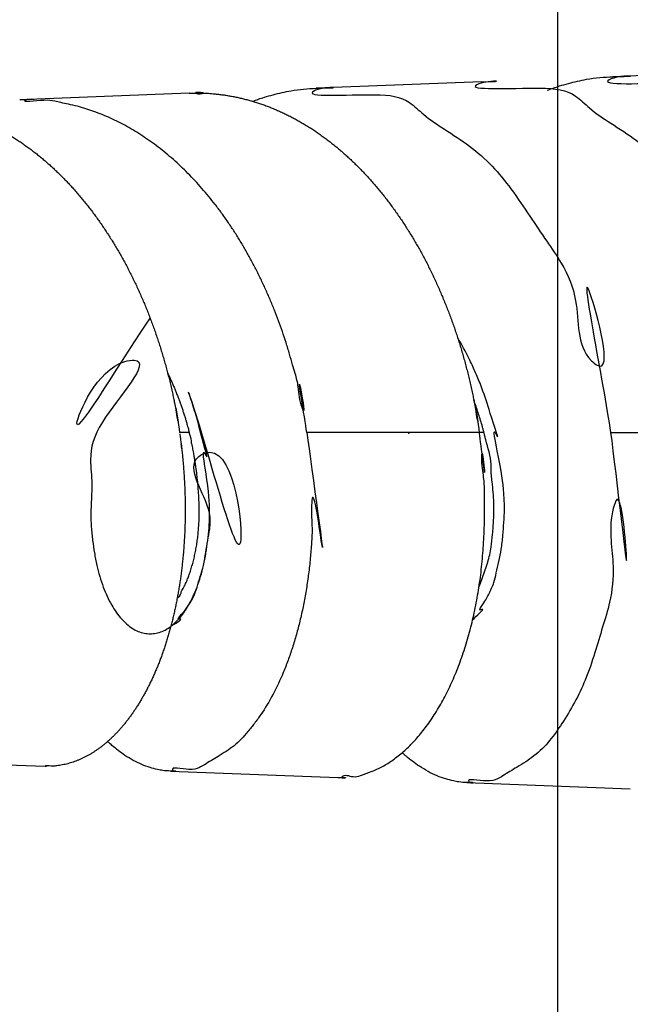
# Model space of a CAD drawing. Extents: x -385 to 129, y -277 to 253.
# Drawn here: x -123 to -110, y -228 to -207 of the extents above; entities that cross this region are included whole.
import ezdxf

# ---------------------------------------------------------------- set-up
doc = ezdxf.new("R2010")
doc.units = 0
doc.layers.get('0').update_dxf_attribs({"linetype": 'CONTINUOUS'})
doc.layers.get('DEFPOINTS').update_dxf_attribs({"linetype": 'CONTINUOUS'})
doc.layers.add('AM_5', color=3, linetype='CONTINUOUS', lineweight=25)
doc.layers.add('PV', color=7, linetype='CONTINUOUS')
doc.styles.add('MX_DIMTXSTY_3', font='txt.shx', dxfattribs={"width": 0.85, "bigfont": 'extfont.shx'})
doc.styles.add('MX_NOTE_STANDARD', font='txt.shx', dxfattribs={"bigfont": 'extfont.shx'})
doc.dimstyles.new('MXDIMSTYLE', dxfattribs={"dimscale": 2, "dimtxt": 4.167, "dimasz": 2.5, "dimexe": 1.2, "dimexo": 1.27, "dimgap": 1, "dimtad": 1, "dimdec": 4, "dimlfac": 0.5, "dimdsep": 46, "dimtxsty": 'MX_NOTE_STANDARD', "dimcen": 2.5, "dimadec": 0, "dimazin": 0, "dimtfac": 1, "dimtdec": 4, "dimtmove": 0, "dimatfit": 3, "dimfxl": 1, "dimtolj": 1, "dimtzin": 0, "dimarcsym": 0})
doc.dimstyles.new('MXDIMSTYLE$0', dxfattribs={"dimscale": 2, "dimtxt": 4.167, "dimasz": 2.5, "dimexe": 1.2, "dimexo": 1.27, "dimgap": 1, "dimtad": 1, "dimdec": 4, "dimlfac": 0.5, "dimdsep": 46, "dimtxsty": 'MX_NOTE_STANDARD', "dimcen": 2.5, "dimadec": 0, "dimazin": 0, "dimtfac": 1, "dimtdec": 4, "dimtmove": 0, "dimatfit": 3, "dimfxl": 1, "dimtolj": 1, "dimtzin": 0, "dimarcsym": 0})

# ---------------------------------------------------------------- blocks, each defined once
blk = doc.blocks.new('_OPEN30')
at = {"color": 0, "linetype": 'ByBlock', "lineweight": -2}
for p, q in [((-1, 0.267949), (0, 0)), ((0, 0), (-1, -0.267949)), ((0, 0), (-1, 0))]:
    blk.add_line(p, q, dxfattribs=at)
blk = doc.blocks.new('*D27')
at = {"color": 7, "linetype": 'Continuous'}
for p, q in [((-113.85, -183.686), (-144.212, -183.686)), ((-141.812, -249.686), (-141.812, -183.686)), ((-113.75, -249.686), (-144.212, -249.686))]:
    blk.add_line(p, q, dxfattribs=at)
at = {"layer": 'DEFPOINTS', "color": 0, "linetype": 'Continuous'}
for p in [(-141.812, -183.686), (-111.31, -183.686), (-111.21, -249.686)]:
    blk.add_point(p, dxfattribs=at)
at = {"color": 7, "linetype": 'Continuous', "xscale": 5.54, "yscale": 5.54, "zscale": 5.54}
for p, rotation in [((-141.812, -183.686), 90), ((-141.812, -249.686), 270)]:
    blk.add_blockref('_OPEN30', p, dxfattribs=dict(at, rotation=rotation))
at = {"color": 7, "linetype": 'Continuous', "insert": (-147.979, -216.686), "char_height": 8.334, "attachment_point": 5, "rotation": 90, "line_spacing_factor": 0.935925, "style": 'MX_DIMTXSTY_3'}
blk.add_mtext('\\A1;66', dxfattribs=at)
blk = doc.blocks.new('*D34')
at = {"layer": 'AM_5', "color": 0, "lineweight": 0}
for p, q in [((-85.213, -7.935), (-164.699, -7.935)), ((-162.299, -12.935), (-162.299, -244.686)), ((-113.75, -249.686), (-164.699, -249.686))]:
    blk.add_line(p, q, dxfattribs=at)
for points in [[(-163.132, -12.935), (-161.465, -12.935), (-162.299, -7.935)], [(-163.132, -244.686), (-161.465, -244.686), (-162.299, -249.686)]]:
    blk.add_solid(points, dxfattribs=at)
at = {"layer": 'DEFPOINTS', "color": 0, "lineweight": 0}
for p in [(-82.673, -7.935), (-162.299, -249.686), (-111.21, -249.686)]:
    blk.add_point(p, dxfattribs=at)
at = {"layer": 'AM_5', "color": 0, "insert": (-168.466, -128.81), "char_height": 8.334, "attachment_point": 5, "rotation": 90}
blk.add_mtext('\\A1;(240)', dxfattribs=at)

msp = doc.modelspace()

# ---------------------------------------------------------------- linework, layer by layer
at = {"layer": 'PV', "color": 7, "linetype": 'Continuous'}
for p, q in [((-111.20972, -231.18614), (-111.20972, -20.19114)), ((-112.87294, -208.01389), (-116.48269, -208.15427)), ((-119.25825, -208.26214), (-122.95803, -208.4059)), ((-119.25551, -215.67618), (-119.46709, -215.67618)), ((-112.82008, -215.67616), (-116.68985, -215.67614)), ((-110.05564, -215.67614), (-106.37698, -215.67614)), ((-128.43708, -222.73348), (-122.40387, -222.96792)), ((-119.66751, -223.07406), (-116.01334, -223.21619)), ((-113.19445, -223.3257), (-109.62445, -223.4644))]:
    msp.add_line(p, q, dxfattribs=at)
msp.add_lwpolyline([(-106.48219, -207.76569), (-108.8634, -207.85842), (-109.4953, -207.88289), (-110.00235, -207.90247)], dxfattribs=at)
for points, knots in [([(-112.87294, -208.01394), (-112.76408, -208.00966), (-112.39287, -207.99984), (-112.77755, -208.00188), (-113.40663, -208.2154), (-111.62545, -208.11183), (-110.91571, -208.19464), (-110.47742, -208.63858), (-110.02417, -208.93666), (-109.48008, -209.27904), (-108.97647, -209.72677), (-108.54335, -210.26879), (-108.15987, -210.8448), (-107.79405, -211.40198), (-107.37933, -211.99091), (-107.00456, -212.8759), (-107.1583, -213.81081), (-106.22897, -214.54129), (-107.42976, -210.2438), (-106.5172, -214.63593), (-106.37695, -215.67614)], [0, 0, 0, 0, 0.32683723, 0.51210838, 0.76510206, 2.13434264, 2.94297826, 3.3415834, 3.91271586, 4.58862345, 5.26141704, 5.92388995, 6.66395197, 7.33691702, 7.92462024, 8.81992203, 10.19861238, 10.35883048, 11.993474, 15.14234175, 15.14234175, 15.14234175, 15.14234175]), ([(-111.44001, -208.19943), (-111.35049, -208.1655), (-111.19707, -208.11052), (-110.90945, -208.03103), (-110.52458, -207.93621), (-110.19529, -207.91), (-110.00235, -207.90251)], [0, 0, 0, 0, 0.28722615, 0.48834701, 0.89513086, 1.47439247, 1.47439247, 1.47439247, 1.47439247]), ([(-110.00235, -207.90251), (-109.87543, -207.89757), (-109.4414, -207.88716), (-109.87318, -207.88701), (-110.5193, -208.11361), (-108.72772, -207.99991), (-108.01677, -208.10453), (-107.64024, -208.47903), (-107.34465, -208.65438), (-107.07142, -208.8124), (-106.80945, -209.00168), (-106.47849, -209.28541), (-106.07907, -209.6676), (-105.62267, -210.18105), (-105.20895, -210.74707), (-104.89516, -211.25547), (-104.66056, -211.67772), (-104.49217, -212.01532), (-104.34162, -212.35955), (-104.20076, -212.69035), (-104.04643, -213.03153), (-103.90278, -213.47508), (-103.86947, -213.85796), (-103.48478, -214.64992), (-104.27292, -210.24825), (-103.55826, -214.65892), (-103.42118, -215.67612)], [0, 0, 0, 0, 0.38106088, 0.5984981, 0.85268031, 2.23660058, 3.03314748, 3.45128643, 3.74249848, 4.07076971, 4.39593749, 4.71068168, 5.37791134, 6.05291834, 6.76881606, 7.47827722, 7.84384463, 8.2177469, 8.60947492, 8.97105392, 9.29548445, 9.73602171, 10.34470155, 10.5100046, 12.04788168, 15.12706517, 15.12706517, 15.12706517, 15.12706517]), ([(-119.25825, -208.26214), (-119.16008, -208.25832), (-118.72955, -208.26602), (-119.16099, -208.23362), (-119.0546, -208.29396), (-118.94547, -208.2527), (-118.82168, -208.26439), (-118.7287, -208.27523), (-118.64142, -208.28441), (-118.54555, -208.29433), (-118.44847, -208.30796), (-118.35387, -208.32422), (-118.25984, -208.34205), (-118.16531, -208.3619), (-118.071, -208.38405), (-117.97702, -208.40838), (-117.88341, -208.43476), (-117.78993, -208.46327), (-117.69685, -208.49388), (-117.60399, -208.52662), (-117.5116, -208.56141), (-117.41944, -208.59833), (-117.32781, -208.63727), (-117.23646, -208.67832), (-117.14569, -208.72135), (-117.05524, -208.76648), (-116.96541, -208.81356), (-116.87594, -208.86273), (-116.78715, -208.9138), (-116.69874, -208.96695), (-116.61105, -209.02196), (-116.5238, -209.07902), (-116.43732, -209.1379), (-116.3513, -209.19881), (-116.26609, -209.26149), (-116.18139, -209.32617), (-116.09753, -209.39259), (-116.01422, -209.46097), (-115.93178, -209.53104), (-115.84994, -209.60304), (-115.76901, -209.67669), (-115.68871, -209.75223), (-115.60935, -209.82936), (-115.53067, -209.90835), (-115.45296, -209.98888), (-115.37596, -210.07124), (-115.29998, -210.15508), (-115.22475, -210.24069), (-115.15056, -210.32774), (-115.07716, -210.41651), (-115.00483, -210.50667), (-114.93333, -210.59851), (-114.86292, -210.69168), (-114.79337, -210.78647), (-114.72494, -210.88253), (-114.65741, -210.98016), (-114.59102, -211.079), (-114.52558, -211.17935), (-114.46129, -211.28086), (-114.39797, -211.38381), (-114.33583, -211.48788), (-114.27469, -211.59334), (-114.21474, -211.69987), (-114.15583, -211.80772), (-114.09811, -211.91659), (-114.04148, -212.02672), (-113.98607, -212.13779), (-113.93178, -212.25003), (-113.87873, -212.36314), (-113.82684, -212.47732), (-113.7762, -212.59233), (-113.72673, -212.70835), (-113.67852, -212.82513), (-113.6315, -212.94286), (-113.58575, -213.06131), (-113.54121, -213.18064), (-113.49795, -213.30063), (-113.45592, -213.42142), (-113.41517, -213.54281), (-113.37568, -213.66492), (-113.33751, -213.78757), (-113.3006, -213.91078), (-113.26497, -214.03451), (-113.23062, -214.15897), (-113.19772, -214.28375), (-113.16616, -214.40825), (-113.13551, -214.53353), (-113.10602, -214.66196), (-113.07902, -214.78901), (-113.05422, -214.90633), (-113.02706, -215.02972), (-112.99614, -215.19385), (-112.98843, -215.32306), (-112.93521, -215.50986), (-113.06226, -214.747), (-112.94607, -215.50368), (-112.92205, -215.67614)], [0, 0, 0, 0, 0.29474259, 0.44710666, 0.45518491, 0.63895781, 0.75814484, 0.83011007, 0.91949527, 1.0215112, 1.11920756, 1.21352971, 1.30946086, 1.40629294, 1.50329351, 1.60005365, 1.69751206, 1.79503469, 1.89323924, 1.99142672, 2.09040839, 2.18939469, 2.28923319, 2.38907053, 2.48982253, 2.5905749, 2.69231001, 2.79404508, 2.89682527, 2.99960554, 3.10347553, 3.20734559, 3.31234504, 3.41734457, 3.52351268, 3.62968086, 3.73704951, 3.84441822, 3.95300944, 4.06160073, 4.17142915, 4.28125764, 4.3923329, 4.50340822, 4.61573122, 4.72805427, 4.84161229, 4.95517036, 5.06994752, 5.18472472, 5.30071142, 5.41669816, 5.53387554, 5.65105296, 5.76938218, 5.88771143, 6.00714929, 6.12658719, 6.24710033, 6.3676135, 6.48916941, 6.61072535, 6.73329709, 6.85586885, 6.97941134, 7.10295385, 7.22736745, 7.35178107, 7.47696605, 7.60215102, 7.72805076, 7.85395062, 7.98051513, 8.10707927, 8.23425781, 8.36143779, 8.4891744, 8.6169056, 8.74509489, 8.87330459, 9.00191362, 9.1304459, 9.25916146, 9.38816538, 9.51777485, 9.64630251, 9.7734799, 9.90471033, 10.0415546, 10.16323395, 10.26414884, 10.42170156, 10.65646091, 10.6800456, 10.94470868, 11.46709146, 11.46709146, 11.46709146, 11.46709146]), ([(-117.87132, -208.43872), (-117.78665, -208.4069), (-117.63918, -208.35463), (-117.35916, -208.27713), (-116.98506, -208.18758), (-116.6665, -208.16154), (-116.48269, -208.15432)], [0, 0, 0, 0, 0.27134847, 0.46888001, 0.87156795, 1.42344897, 1.42344897, 1.42344897, 1.42344897]), ([(-116.48269, -208.15432), (-116.35887, -208.14946), (-115.9358, -208.14007), (-116.34369, -208.13751), (-116.94321, -208.36877), (-115.22174, -208.24818), (-114.53862, -208.34487), (-114.10297, -208.77432), (-113.65754, -209.0678), (-113.12559, -209.40366), (-112.63325, -209.84086), (-112.20738, -210.36869), (-111.82908, -210.92986), (-111.46798, -211.47452), (-111.06049, -212.05059), (-110.69194, -212.92126), (-110.8211, -213.81489), (-109.94064, -214.56885), (-111.0847, -210.38774), (-110.19649, -214.66398), (-110.05564, -215.67614)], [0, 0, 0, 0, 0.37173799, 0.57964386, 0.80381676, 2.12706004, 2.91335079, 3.31131533, 3.87242958, 4.53221963, 5.18987676, 5.83810255, 6.56110747, 7.21979807, 7.79929246, 8.67462507, 10.02369637, 10.18998417, 11.76219987, 14.82794737, 14.82794737, 14.82794737, 14.82794737]), ([(-116.68985, -215.67614), (-116.73793, -215.34199), (-116.98382, -213.88839), (-116.70518, -215.34009), (-116.85139, -214.98875), (-116.85419, -214.73297), (-116.92979, -214.41729), (-117.00249, -214.18194), (-117.06804, -213.95694), (-117.13964, -213.71392), (-117.22039, -213.47006), (-117.30618, -213.23438), (-117.39557, -213.0019), (-117.48959, -212.77171), (-117.58893, -212.54456), (-117.69283, -212.32186), (-117.80155, -212.10246), (-117.91472, -211.88739), (-118.03275, -211.67618), (-118.15494, -211.47013), (-118.28179, -211.26844), (-118.41258, -211.07237), (-118.54795, -210.88103), (-118.68699, -210.69584), (-118.83038, -210.51591), (-118.97712, -210.34261), (-119.12805, -210.17498), (-119.28202, -210.01438), (-119.43994, -209.85991), (-119.60073, -209.71268), (-119.76541, -209.57187), (-119.93184, -209.43931), (-120.1008, -209.31425), (-120.2707, -209.1978), (-120.4434, -209.08867), (-120.61785, -208.98733), (-120.79537, -208.89296), (-120.97471, -208.807), (-121.15581, -208.72984), (-121.33492, -208.66099), (-121.51535, -208.59789), (-121.70109, -208.54521), (-121.88618, -208.50639), (-122.04831, -208.47186), (-122.233, -208.42503), (-122.42047, -208.39875), (-122.94287, -208.48153), (-122.76568, -208.37624), (-122.47759, -208.40782), (-122.85241, -208.4018), (-122.95866, -208.40593)], [0, 0, 0, 0, 1.01280317, 1.51901457, 1.57045144, 2.02473697, 2.33002613, 2.52801895, 2.76588625, 3.03247172, 3.28820364, 3.53632143, 3.7848514, 4.03537237, 4.28221116, 4.5285319, 4.77255554, 5.01671343, 5.25753945, 5.4983304, 5.73529587, 5.97226976, 6.20531228, 6.43835194, 6.66689951, 6.89544717, 7.1194721, 7.34349538, 7.56279238, 7.78209139, 7.99740043, 8.2126979, 8.42026526, 8.62786927, 8.83050777, 9.03300063, 9.23296148, 9.43347799, 9.62945039, 9.82333689, 10.00910031, 10.20257933, 10.40261515, 10.57399421, 10.70687689, 10.94921927, 11.345476, 11.36964198, 11.53834718, 11.85735219, 11.85735219, 11.85735219, 11.85735219]), ([(-125.64674, -208.51038), (-125.6193, -208.50932), (-125.52535, -208.50635), (-125.60292, -208.50781), (-125.70096, -208.52103), (-125.4163, -208.50572), (-125.31933, -208.50605), (-125.22471, -208.51628), (-125.14257, -208.52271), (-125.04759, -208.53017), (-124.9513, -208.54129), (-124.85812, -208.5552), (-124.76563, -208.57053), (-124.6724, -208.58785), (-124.57933, -208.60748), (-124.48661, -208.6293), (-124.39423, -208.65313), (-124.30194, -208.67908), (-124.21001, -208.70712), (-124.11829, -208.73728), (-124.02701, -208.76948), (-123.93597, -208.80379), (-123.84542, -208.84011), (-123.75514, -208.87852), (-123.66542, -208.91891), (-123.57599, -208.96138), (-123.48716, -209.0058), (-123.39867, -209.05229), (-123.31083, -209.10068), (-123.22335, -209.15112), (-123.13658, -209.20343), (-123.05021, -209.25777), (-122.96458, -209.31393), (-122.8794, -209.37211), (-122.795, -209.43206), (-122.7111, -209.49399), (-122.62802, -209.55766), (-122.54547, -209.62329), (-122.46378, -209.6906), (-122.38266, -209.75984), (-122.30243, -209.83071), (-122.22282, -209.90348), (-122.14413, -209.97784), (-122.06609, -210.05405), (-121.98902, -210.1318), (-121.91263, -210.21135), (-121.83723, -210.2924), (-121.76257, -210.37521), (-121.68892, -210.45946), (-121.61604, -210.54543), (-121.5442, -210.63279), (-121.47317, -210.72183), (-121.40321, -210.81221), (-121.33408, -210.90422), (-121.26606, -210.99751), (-121.19893, -211.09236), (-121.13292, -211.18843), (-121.06784, -211.28599), (-121.0039, -211.38472), (-120.94093, -211.48488), (-120.87912, -211.58615), (-120.81832, -211.68878), (-120.75868, -211.79248), (-120.70008, -211.89748), (-120.64266, -212.00348), (-120.5863, -212.11074), (-120.53114, -212.21895), (-120.47707, -212.32832), (-120.42423, -212.43859), (-120.3725, -212.54995), (-120.32202, -212.66215), (-120.27268, -212.77536), (-120.2246, -212.88935), (-120.17769, -213.00428), (-120.13205, -213.11993), (-120.0876, -213.23645), (-120.04442, -213.35363), (-120.00245, -213.47161), (-119.96176, -213.59019), (-119.92231, -213.70949), (-119.88415, -213.82934), (-119.84725, -213.94975), (-119.8116, -214.07068), (-119.77722, -214.19234), (-119.74425, -214.31433), (-119.71262, -214.43609), (-119.68189, -214.5586), (-119.65231, -214.68411), (-119.62516, -214.80835), (-119.60019, -214.92342), (-119.57297, -215.04411), (-119.54237, -215.20405), (-119.53268, -215.3281), (-119.48322, -215.51048), (-119.60275, -214.79498), (-119.49077, -215.5117), (-119.46709, -215.67614)], [0, 0, 0, 0, 0.08237896, 0.12659762, 0.15062684, 0.36224297, 0.48771581, 0.55023452, 0.63585846, 0.73832246, 0.83484755, 0.92687426, 1.02088288, 1.11609319, 1.21131943, 1.30622481, 1.40182158, 1.49750407, 1.59382203, 1.69011715, 1.78714196, 1.88417289, 1.98198639, 2.07979836, 2.17847792, 2.27715801, 2.37677754, 2.47639703, 2.57701547, 2.67763402, 2.77930286, 2.88097177, 2.98373495, 3.0864982, 3.19039219, 3.29428624, 3.39934082, 3.50439547, 3.61063693, 3.71687845, 3.82432637, 3.93177434, 4.04043879, 4.14910328, 4.25898546, 4.36886768, 4.4799631, 4.59105857, 4.70335795, 4.81565737, 4.92915519, 5.04265306, 5.15734528, 5.27203753, 5.38787635, 5.50371521, 5.62063226, 5.73754934, 5.85552459, 5.97349986, 6.09246938, 6.21143892, 6.33137414, 6.45130939, 6.57217674, 6.69304412, 6.81478503, 6.93652596, 7.05906852, 7.18161108, 7.30488319, 7.4281554, 7.55208566, 7.67601558, 7.80054248, 7.92507075, 8.05013646, 8.17519706, 8.30070766, 8.42623756, 8.55216488, 8.67801956, 8.80406357, 8.93038056, 9.05728131, 9.18315788, 9.30776236, 9.43620421, 9.56996396, 9.68936498, 9.78909724, 9.94245372, 10.1688494, 10.19534202, 10.44155072, 10.93998656, 10.93998656, 10.93998656, 10.93998656]), ([(-120.10846, -213.17412), (-120.64825, -213.93547), (-122.38779, -216.90078), (-121.22105, -214.18271), (-119.95276, -214.0213), (-121.23788, -215.34273), (-121.44864, -216.14404), (-121.373, -216.72686), (-121.39136, -217.11206), (-121.40862, -217.42729), (-121.39858, -217.73941), (-121.36869, -218.02996), (-121.32884, -218.30997), (-121.27801, -218.57145), (-121.21328, -218.82034), (-121.13822, -219.04563), (-121.05147, -219.25568), (-120.95728, -219.44013), (-120.85251, -219.60687), (-120.74272, -219.74652), (-120.62372, -219.86558), (-120.50184, -219.95734), (-120.37291, -220.02515), (-120.24262, -220.06624), (-120.1093, -220.07921), (-119.976, -220.06609), (-119.8457, -220.02514), (-119.71669, -219.95747), (-119.59487, -219.86558), (-119.47598, -219.74642), (-119.36602, -219.60695), (-119.26109, -219.44015), (-119.16752, -219.25536), (-119.08096, -219.04599), (-119.00357, -218.82163), (-118.93885, -218.56916), (-118.89622, -218.3054), (-118.85595, -218.0406), (-118.79516, -217.75521), (-118.77788, -217.15039), (-119.41253, -216.39425), (-118.31095, -215.78187), (-117.77046, -220.4249), (-118.88235, -215.8633), (-119.27217, -214.79235)], [0, 0, 0, 0, 2.79986635, 4.50377637, 4.7117676, 6.231773, 7.09740343, 7.61855752, 7.92516778, 8.26018188, 8.563859, 8.86112631, 9.13597779, 9.41219033, 9.65974272, 9.90700068, 10.12396364, 10.34096844, 10.5274832, 10.7139387, 10.87262849, 11.03126663, 11.16968861, 11.30781498, 11.43832679, 11.56886915, 11.70699243, 11.84535376, 12.00402623, 12.16278306, 12.34913193, 12.53563791, 12.75308028, 12.96970154, 13.21487946, 13.46449668, 13.75059033, 14.01550038, 14.26967803, 14.6187507, 15.87719407, 16.02507217, 18.06966104, 21.48871722, 21.48871722, 21.48871722, 21.48871722]), ([(-112.70951, -215.17285), (-112.76432, -214.9932), (-112.85522, -214.70988), (-113.01598, -214.34621), (-113.16891, -213.995), (-113.30543, -213.7569), (-113.39367, -213.60781)], [0, 0, 0, 0, 0.56348066, 0.89070047, 1.19243924, 1.71218562, 1.71218562, 1.71218562, 1.71218562]), ([(-119.72831, -214.37597), (-119.72715, -214.37838), (-119.72445, -214.38397), (-119.70875, -214.4167), (-119.68277, -214.47156), (-119.64742, -214.54961), (-119.61359, -214.62682), (-119.5803, -214.70474), (-119.54747, -214.78418), (-119.52059, -214.85243), (-119.4997, -214.90688), (-119.48954, -214.93361), (-119.48516, -214.94528)], [0, 0, 0, 0, 0.008025128, 0.018632033, 0.1089051, 0.190127625, 0.275655686, 0.361795724, 0.444334302, 0.533485468, 0.581867177, 0.619277053, 0.619277053, 0.619277053, 0.619277053]), ([(-119.02332, -215.61871), (-119.05699, -215.47884), (-119.13539, -215.20182), (-119.22296, -214.92756), (-119.27217, -214.79235)], [0, 0, 0, 0, 0.431621498, 0.863272966, 0.863272966, 0.863272966, 0.863272966]), ([(-119.48516, -214.94528), (-119.48063, -214.95737), (-119.47071, -214.98417), (-119.45081, -215.03859), (-119.42644, -215.10711), (-119.39903, -215.18805), (-119.37283, -215.26844), (-119.34746, -215.34897), (-119.32281, -215.43043), (-119.30142, -215.50511), (-119.2835, -215.57021), (-119.27347, -215.60733), (-119.26902, -215.62417)], [0, 0, 0, 0, 0.038722069, 0.085723503, 0.173851917, 0.256867429, 0.342103711, 0.427477118, 0.510186205, 0.597406537, 0.660509223, 0.712760744, 0.712760744, 0.712760744, 0.712760744]), ([(-112.86286, -215.51682), (-112.88882, -215.42451), (-112.9492, -215.24242), (-113.00755, -215.05966), (-113.0409, -214.96976)], [0, 0, 0, 0, 0.287668325, 0.575344319, 0.575344319, 0.575344319, 0.575344319]), ([(-113.06727, -219.77103), (-112.9986, -219.69734), (-112.75162, -219.48885), (-112.94648, -219.58389), (-112.78676, -219.34328), (-112.71823, -219.22138), (-112.59835, -218.96813), (-112.55022, -218.73271), (-112.49205, -218.48942), (-112.43698, -218.2175), (-112.40428, -217.93263), (-112.38546, -217.64004), (-112.36484, -217.34043), (-112.39913, -216.77859), (-112.44116, -216.51831), (-112.63883, -215.53025), (-112.43776, -215.96977), (-112.65135, -215.36348), (-112.70951, -215.17285)], [0, 0, 0, 0, 0.30216056, 0.3407678, 0.46977266, 0.75452833, 1.01694346, 1.2306287, 1.48865764, 1.76341021, 2.06334929, 2.34852101, 2.63963191, 2.97807375, 3.92778622, 4.32935189, 4.40751673, 5.00541454, 5.00541454, 5.00541454, 5.00541454]), ([(-112.82668, -215.65053), (-112.83249, -215.62819), (-112.84489, -215.58371), (-112.85661, -215.53905), (-112.86286, -215.51682)], [0, 0, 0, 0, 0.069259812, 0.138521314, 0.138521314, 0.138521314, 0.138521314]), ([(-116.69005, -215.67617), (-116.5769, -216.46263), (-116.13359, -219.7399), (-116.55304, -216.76294), (-116.59814, -217.46002), (-116.56844, -217.71911), (-116.57821, -218.00348), (-116.59324, -218.17315), (-116.60647, -218.33974), (-116.62104, -218.50894), (-116.63948, -218.67777), (-116.66084, -218.84308), (-116.68442, -219.00688), (-116.71865, -219.22061), (-116.76785, -219.48422), (-116.83646, -219.79138), (-116.91466, -220.09109), (-117.00109, -220.3776), (-117.09709, -220.65519), (-117.23077, -220.99577), (-117.41785, -221.39876), (-117.63612, -221.76558), (-117.82975, -222.03239), (-117.97131, -222.2092), (-118.11641, -222.37664), (-118.32339, -222.57012), (-118.60617, -222.74468), (-118.85799, -222.89562), (-119.06752, -223.0221), (-119.25474, -223.07314), (-119.68673, -222.95902), (-119.60016, -223.08799), (-119.48894, -223.07086), (-119.62803, -223.0756), (-119.66751, -223.07405)], [0, 0, 0, 0, 2.38366944, 3.32270876, 3.53605277, 4.02855628, 4.21475583, 4.37459761, 4.54164019, 4.71554856, 4.88420218, 5.05106331, 5.21559358, 5.38062929, 5.7004045, 6.01989539, 6.32464077, 6.62942398, 6.91745889, 7.20555457, 7.72680851, 8.24863294, 8.48292313, 8.71536345, 8.92801846, 9.14711066, 9.5630262, 9.91547357, 10.04228122, 10.27342872, 10.63000271, 10.65089796, 10.70703043, 10.82556422, 10.82556422, 10.82556422, 10.82556422]), ([(-119.65715, -219.9113), (-119.58909, -219.86017), (-119.3563, -219.74655), (-119.52897, -219.75555), (-119.35446, -219.57829), (-119.28013, -219.46647), (-119.1459, -219.25388), (-119.08373, -219.04076), (-119.01087, -218.8209), (-118.93917, -218.57228), (-118.88878, -218.30844), (-118.85214, -218.03275), (-118.81442, -217.74946), (-118.81376, -217.21362), (-118.82101, -216.95894), (-118.98386, -215.98739), (-118.79874, -216.37928), (-118.97856, -215.80466), (-119.02332, -215.61871)], [0, 0, 0, 0, 0.25539382, 0.28314376, 0.40427973, 0.65622358, 0.8943485, 1.09173392, 1.33200705, 1.58621755, 1.86804586, 2.13741016, 2.41737979, 2.73849542, 3.64146372, 4.05208105, 4.1072951, 4.68105062, 4.68105062, 4.68105062, 4.68105062]), ([(-119.5205, -219.30694), (-119.49178, -219.26672), (-119.43506, -219.23178), (-119.43618, -219.15369), (-119.39008, -219.09658), (-119.34847, -219.00547), (-119.30009, -218.90495), (-119.26479, -218.8037), (-119.22963, -218.70167), (-119.19495, -218.59257), (-119.16423, -218.48024), (-119.13726, -218.36513), (-119.11338, -218.24837), (-119.0924, -218.12808), (-119.07487, -218.00556), (-119.06057, -217.87911), (-119.04966, -217.7504), (-119.04223, -217.61903), (-119.03838, -217.48702), (-119.03798, -217.35591), (-119.04071, -217.22627), (-119.04596, -217.10129), (-119.0532, -216.97954), (-119.06184, -216.8655), (-119.07178, -216.75615), (-119.08231, -216.65478), (-119.09367, -216.55664), (-119.10602, -216.46094), (-119.11972, -216.36548), (-119.13418, -216.27073), (-119.14929, -216.17323), (-119.16985, -216.06625), (-119.18857, -215.96468), (-119.20859, -215.89428), (-119.21106, -215.80064), (-119.23991, -215.73706), (-119.25551, -215.67614)], [0, 0, 0, 0, 0.14828227, 0.15879444, 0.23091914, 0.35242616, 0.46533952, 0.56351209, 0.67416728, 0.78908682, 0.90685633, 1.02344557, 1.14372606, 1.26432865, 1.38969799, 1.51497996, 1.64605402, 1.77715112, 1.90967881, 2.04220578, 2.17043498, 2.29864308, 2.41744883, 2.53633433, 2.64171805, 2.74684348, 2.84206237, 2.93811756, 3.03630993, 3.13136834, 3.22565158, 3.33230538, 3.457964, 3.53619877, 3.54976888, 3.73839594, 3.73839594, 3.73839594, 3.73839594]), ([(-119.46298, -215.70492), (-119.4607, -215.72098), (-119.45639, -215.75313), (-119.45187, -215.78525), (-119.44973, -215.80132)], [0, 0, 0, 0, 0.0486538301, 0.0973076953, 0.0973076953, 0.0973076953, 0.0973076953]), ([(-119.26902, -215.62417), (-119.26674, -215.63283), (-119.26229, -215.65017), (-119.25773, -215.66747), (-119.25551, -215.67614)], [0, 0, 0, 0, 0.0268503328, 0.0537006509, 0.0537006509, 0.0537006509, 0.0537006509]), ([(-116.01334, -223.21618), (-115.95687, -223.21838), (-115.72968, -223.2047), (-115.93524, -223.24103), (-115.88241, -223.12767), (-115.69274, -223.22204), (-115.53871, -223.18329), (-115.42182, -223.13624), (-115.31112, -223.09623), (-115.18711, -223.05145), (-115.06503, -222.9928), (-114.9481, -222.92402), (-114.83316, -222.84948), (-114.71787, -222.76645), (-114.60569, -222.67529), (-114.49491, -222.57503), (-114.38705, -222.4677), (-114.28018, -222.3512), (-114.17656, -222.22769), (-114.07431, -222.09485), (-113.9755, -221.95534), (-113.87862, -221.80683), (-113.78567, -221.6523), (-113.69539, -221.48958), (-113.60935, -221.32149), (-113.52656, -221.14602), (-113.44827, -220.96585), (-113.37365, -220.77899), (-113.30366, -220.58789), (-113.23764, -220.39064), (-113.17635, -220.18961), (-113.11934, -219.98321), (-113.06718, -219.77365), (-113.01957, -219.55965), (-112.9769, -219.34314), (-112.93878, -219.12229), (-112.90545, -218.89853), (-112.87668, -218.66826), (-112.8531, -218.43412), (-112.8338, -218.19372), (-112.81842, -217.94869), (-112.80932, -217.69209), (-112.80814, -217.43573), (-112.80831, -217.19229), (-112.80501, -216.9372), (-112.82375, -216.60666), (-112.87276, -216.37327), (-112.8645, -216.01364), (-112.7405, -217.1068), (-112.88278, -215.9603), (-112.92025, -215.68909)], [0, 0, 0, 0, 0.16954983, 0.24892824, 0.26053552, 0.50388344, 0.66234858, 0.75755601, 0.87852673, 1.01643824, 1.15254129, 1.28416726, 1.42319173, 1.56340611, 1.71015877, 1.85660187, 2.01149092, 2.16646652, 2.33073488, 2.49498375, 2.66923408, 2.84349269, 3.02679946, 3.21010627, 3.40164883, 3.59319319, 3.7920526, 3.99091235, 4.19671895, 4.40252816, 4.6148342, 4.82713423, 5.04486382, 5.26262026, 5.48476978, 5.70681674, 5.9349019, 6.1633926, 6.4029285, 6.6408332, 6.88685406, 7.13944131, 7.41089101, 7.6562629, 7.86847407, 8.18093413, 8.61843835, 8.69274686, 9.05243811, 9.87381621, 9.87381621, 9.87381621, 9.87381621]), ([(-114.46709, -215.67614), (-114.4664, -215.68094), (-114.46504, -215.69053), (-114.46366, -215.70013), (-114.46298, -215.70492)], [0, 0, 0, 0, 0.0145350713, 0.0290701439, 0.0290701439, 0.0290701439, 0.0290701439]), ([(-110.05559, -215.67614), (-109.93313, -216.55611), (-109.54158, -220.24915), (-109.83355, -216.74436), (-110.12558, -217.78939), (-109.94935, -218.44733), (-110.0381, -219.31957), (-110.23281, -219.93156), (-110.39877, -220.50323), (-110.58662, -221.06257), (-110.83498, -221.5791), (-111.10063, -222.01818), (-111.37895, -222.4229), (-111.70763, -222.75028), (-112.07641, -222.97618), (-112.33928, -223.13628), (-112.55772, -223.27202), (-112.7532, -223.31883), (-113.23624, -223.21938), (-113.11763, -223.33941), (-112.99191, -223.32426), (-113.14927, -223.32745), (-113.19445, -223.32569)], [0, 0, 0, 0, 2.6653484, 3.83878639, 4.09195729, 5.28492222, 6.06885428, 6.63262724, 7.21848588, 7.85326796, 8.400462, 8.93360786, 9.39216713, 9.87116899, 10.31297338, 10.67898551, 10.81070623, 11.05670075, 11.43868032, 11.46583564, 11.53207274, 11.6677384, 11.6677384, 11.6677384, 11.6677384]), ([(-112.92025, -215.68909), (-112.92055, -215.68693), (-112.92115, -215.68262), (-112.92175, -215.6783), (-112.92205, -215.67614)], [0, 0, 0, 0, 0.0065325382, 0.0130650761, 0.0130650761, 0.0130650761, 0.0130650761]), ([(-112.82007, -215.67614), (-112.82116, -215.67187), (-112.82338, -215.66334), (-112.82557, -215.6548), (-112.82668, -215.65053)], [0, 0, 0, 0, 0.0132241083, 0.0264482309, 0.0264482309, 0.0264482309, 0.0264482309]), ([(-112.78112, -215.83588), (-112.7873, -215.80918), (-112.80075, -215.75605), (-112.81327, -215.70269), (-112.82006, -215.67614)], [0, 0, 0, 0, 0.082211434, 0.164420719, 0.164420719, 0.164420719, 0.164420719]), ([(-119.44973, -215.80132), (-119.43986, -215.87529), (-119.40093, -216.18726), (-119.43558, -215.89016), (-119.42901, -216.03412), (-119.40701, -216.14586), (-119.39073, -216.311), (-119.38257, -216.43253), (-119.37413, -216.54798), (-119.36529, -216.67265), (-119.3583, -216.7991), (-119.35319, -216.92245), (-119.34915, -217.04511), (-119.34628, -217.16794), (-119.3448, -217.29064), (-119.34467, -217.41255), (-119.34581, -217.53409), (-119.34823, -217.65498), (-119.35195, -217.77549), (-119.35695, -217.89518), (-119.36323, -218.01443), (-119.37076, -218.13279), (-119.37957, -218.25064), (-119.38961, -218.36752), (-119.40091, -218.48384), (-119.41342, -218.59911), (-119.42718, -218.71375), (-119.44213, -218.82726), (-119.45832, -218.9401), (-119.47567, -219.05172), (-119.49425, -219.1626), (-119.51396, -219.2722), (-119.5349, -219.38101), (-119.55693, -219.48845), (-119.58016, -219.59505), (-119.60446, -219.70021), (-119.62995, -219.80447), (-119.65647, -219.90722), (-119.68416, -220.00902), (-119.71284, -220.10924), (-119.74267, -220.20846), (-119.77346, -220.30603), (-119.80538, -220.40254), (-119.83821, -220.49734), (-119.87216, -220.59103), (-119.90699, -220.68295), (-119.94292, -220.77371), (-119.97967, -220.86265), (-120.01751, -220.95037), (-120.05614, -221.03622), (-120.09583, -221.12079), (-120.13626, -221.20344), (-120.17772, -221.28476), (-120.21988, -221.3641), (-120.26305, -221.44207), (-120.30686, -221.51801), (-120.35165, -221.59253), (-120.39704, -221.66498), (-120.44339, -221.73595), (-120.49028, -221.80483), (-120.53811, -221.8722), (-120.58644, -221.93744), (-120.63568, -222.00111), (-120.68538, -222.06265), (-120.73596, -222.12257), (-120.78696, -222.18032), (-120.8388, -222.2364), (-120.89101, -222.29029), (-120.94402, -222.34244), (-120.99734, -222.39238), (-121.05141, -222.44053), (-121.10575, -222.48646), (-121.16081, -222.53056), (-121.21609, -222.57243), (-121.27205, -222.61243), (-121.3282, -222.65021), (-121.38497, -222.68607), (-121.44191, -222.71971), (-121.49941, -222.75138), (-121.55706, -222.78084), (-121.61522, -222.80827), (-121.67343, -222.83349), (-121.73209, -222.85672), (-121.79097, -222.87771), (-121.8502, -222.89642), (-121.90899, -222.91305), (-121.96828, -222.92814), (-122.02935, -222.94057), (-122.09003, -222.94942), (-122.14327, -222.9572), (-122.20413, -222.96698), (-122.26218, -222.97293), (-122.42849, -222.94891), (-122.38534, -222.97004), (-122.3597, -222.96836), (-122.39389, -222.96831), (-122.40387, -222.96792)], [0, 0, 0, 0, 0.22386358, 0.32152489, 0.34242462, 0.57323337, 0.72643128, 0.82379225, 0.94100883, 1.07305722, 1.19892753, 1.32086505, 1.44345386, 1.56708418, 1.68946435, 1.8115691, 1.93280067, 2.05410491, 2.17430264, 2.2944812, 2.41349623, 2.53251626, 2.65027688, 2.76803614, 2.88445194, 3.00086805, 3.11585749, 3.23084681, 3.34433126, 3.45781571, 3.56971988, 3.681624, 3.79187303, 3.90212202, 4.01064513, 4.11916818, 4.22590069, 4.33263316, 4.43751216, 4.54239111, 4.64535435, 4.74831753, 4.84931084, 4.95030409, 5.0492835, 5.14826283, 5.24518859, 5.34211427, 5.43695014, 5.53178591, 5.62450065, 5.71721531, 5.80777993, 5.89834444, 5.9867382, 6.07513185, 6.16134428, 6.24755658, 6.33159524, 6.41563377, 6.49752618, 6.57941844, 6.6592009, 6.73898321, 6.81670048, 6.89441758, 6.97010717, 7.04579657, 7.11948707, 7.19317737, 7.26493078, 7.33668404, 7.40660257, 7.47652064, 7.54471966, 7.61291934, 7.67953074, 7.74613856, 7.81128881, 7.87645136, 7.94032185, 8.00414516, 8.06676313, 8.12955655, 8.19163789, 8.2530617, 8.31284427, 8.37508548, 8.44012598, 8.49596827, 8.53898569, 8.61636304, 8.74066128, 8.74541204, 8.75933639, 8.78930223, 8.78930223, 8.78930223, 8.78930223]), ([(-112.92701, -219.03984), (-112.92231, -219.03009), (-112.91659, -219.01974), (-112.89123, -218.95551), (-112.83411, -218.78867), (-112.73305, -218.51762), (-112.65788, -218.20119), (-112.63152, -217.88948), (-112.60241, -217.56771), (-112.60004, -217.1835), (-112.63124, -216.80862), (-112.67095, -216.52932), (-112.65524, -216.2172), (-112.73995, -216.01374), (-112.78112, -215.83588)], [0, 0, 0, 0, 0.03246634, 0.03535542, 0.20715693, 0.56134936, 0.90295329, 1.17833856, 1.49889063, 1.87220873, 2.32886305, 2.62753272, 2.71523845, 3.26292653, 3.26292653, 3.26292653, 3.26292653]), ([(-119.66751, -223.07405), (-119.72323, -223.07187), (-119.81809, -223.06714), (-119.96565, -223.03701), (-120.11833, -222.9963), (-120.36437, -222.91156), (-120.64755, -222.74946), (-120.86808, -222.58093), (-120.98859, -222.47343), (-121.01867, -222.44443), (-121.03662, -222.42704)], [0, 0, 0, 0, 0.16729262, 0.28398527, 0.45102731, 0.6412625, 1.06311049, 1.42216798, 1.47253068, 1.54750196, 1.54750196, 1.54750196, 1.54750196]), ([(-113.19445, -223.32569), (-113.25274, -223.32342), (-113.35092, -223.31882), (-113.5038, -223.28755), (-113.66237, -223.2457), (-113.91991, -223.15796), (-114.21483, -222.98944), (-114.44205, -222.81728), (-114.56184, -222.71196), (-114.58825, -222.68716), (-114.60425, -222.6721)], [0, 0, 0, 0, 0.17500111, 0.29382248, 0.4673105, 0.66696929, 1.10839787, 1.47817309, 1.5209332, 1.58685427, 1.58685427, 1.58685427, 1.58685427])]:
    msp.add_open_spline(points, degree=3, knots=knots, dxfattribs=at)

# ---------------------------------------------------------------- dimensions: what is measured, and where the dimension line sits
at = {"layer": 'AM_5'}
dim = msp.add_linear_dim(base=(-162.2986, -249.68614), p1=(-82.67251, -7.93467), p2=(-111.20972, -249.68614), angle=90, text='(240)', dimstyle='MXDIMSTYLE$0', override={"dimlfac": 1, "dimdsep": 0, "dimlwd": 0, "dimlwe": 0}, dxfattribs=at)
dim.commit()
dim.dimension.update_dxf_attribs({"geometry": '*D34', "text_midpoint": (-168.4656, -128.81041)})
at = {"layer": 'PV', "color": 7, "linetype": 'Continuous'}
dim = msp.add_linear_dim(base=(-141.81188, -183.68614), p1=(-111.20972, -249.68614), p2=(-111.30972, -183.68614), angle=90, dimstyle='MXDIMSTYLE', override={"dimasz": 2.77, "dimdec": 2, "dimlfac": 1, "dimtxsty": 'MX_DIMTXSTY_3', "dimblk1": 'OPEN30', "dimblk2": 'OPEN30', "dimsah": 1, "dimldrblk": 'OPEN30', "dimtzin": 8}, dxfattribs=at)
dim.commit()
dim.dimension.update_dxf_attribs({"geometry": '*D27', "text_midpoint": (-141.81188, -216.68614), "dimtype": 160})

doc.saveas('drawing.dxf')
